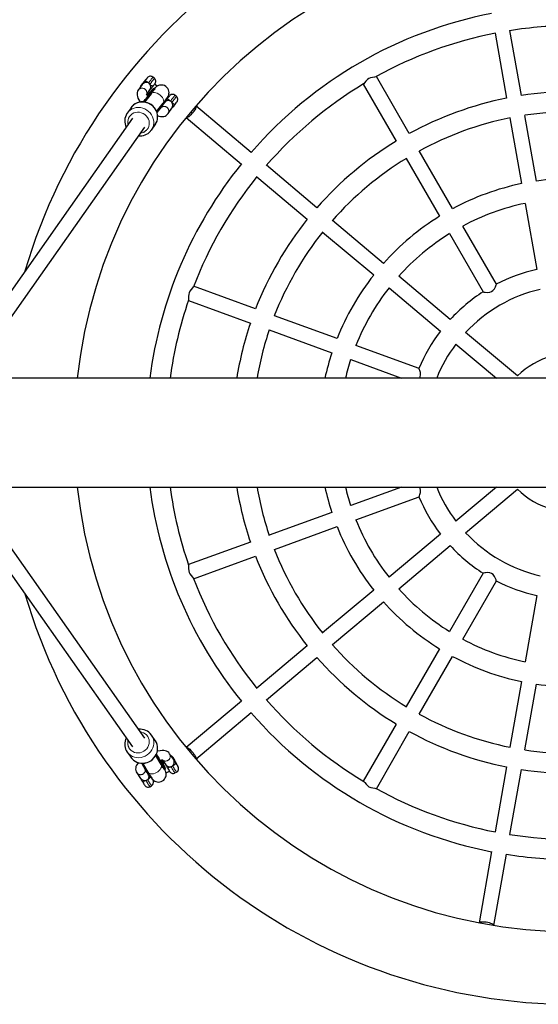
# Model space of a CAD drawing. Units: millimetres. Extents: x -4725 to 3419, y -6696 to 7854.
# Drawn here: x -581 to -37, y -600 to 433 of the extents above; entities that cross this region are included whole.
import ezdxf

# ---------------------------------------------------------------- set-up
doc = ezdxf.new("R2010")
doc.units = ezdxf.units.MM
doc.header["$LTSCALE"] = 75
doc.header["$PDSIZE"] = -1
doc.linetypes.add('PHANTOM', pattern=[12.7, 6.35, -1.27, 1.27, -1.27, 1.27, -1.27])
doc.layers.add('DIMENSIONS', color=8, linetype='Continuous')
doc.layers.add('ES_Equipment', color=7, linetype='Continuous')
doc.styles.add('SLDTEXTSTYLE0', font='calibri.ttf')
doc.dimstyles.new('SLDDIMSTYLE0', dxfattribs={"dimtxt": 178.59375, "dimasz": 178.59375, "dimexe": 0, "dimexo": 0.0625, "dimgap": 44.648437, "dimtad": 0, "dimtih": 1, "dimtoh": 1, "dimrnd": 1e-09, "dimzin": 12, "dimdsep": 46, "dimtxsty": 'SLDTEXTSTYLE0', "dimblk1": 'OBLIQUE', "dimblk2": 'OBLIQUE', "dimsah": 1, "dimcen": 0.09, "dimadec": 0, "dimazin": 3, "dimtfac": 1, "dimtofl": 0, "dimtmove": 0, "dimatfit": 3, "dimldrblk": 'OBLIQUE', "dimfxl": 1, "dimfrac": 2, "dimtolj": 1, "dimtzin": 12, "dimarcsym": 0})

# ---------------------------------------------------------------- blocks, each defined once
blk = doc.blocks.new('_Oblique')
at = {"color": 0, "linetype": 'ByBlock', "lineweight": -2}
blk.add_line((-0.5, -0.5), (0.5, 0.5), dxfattribs=at)
blk = doc.blocks.new('*D2')
at = {"layer": 'Defpoints', "color": 0, "ltscale": 25, "transparency": 16777216}
for p in [(3329.5, 7759.2), (-3329.5, 7.9), (3329.5, 7.9)]:
    blk.add_point(p, dxfattribs=at)
at = {"layer": 'DIMENSIONS', "color": 0, "lineweight": -2, "ltscale": 25, "transparency": 16777216}
for p, q in [((-3329.5, 8), (-3329.5, 7759.2)), ((-3329.5, 7759.2), (-252.4, 7759.2)), ((3329.5, 7759.2), (378.3, 7759.2)), ((3329.5, 8), (3329.5, 7759.2))]:
    blk.add_line(p, q, dxfattribs=at)
at = {"layer": 'DIMENSIONS', "color": 0, "lineweight": -2, "ltscale": 25, "transparency": 16777216, "xscale": 178.59375, "yscale": 178.59375, "zscale": 178.59375, "rotation": 180}
blk.add_blockref('_Oblique', (-3329.5, 7759.2), dxfattribs=at)
at = {"layer": 'DIMENSIONS', "color": 0, "lineweight": -2, "ltscale": 25, "transparency": 16777216, "xscale": 178.59375, "yscale": 178.59375, "zscale": 178.59375}
blk.add_blockref('_Oblique', (3329.5, 7759.2), dxfattribs=at)
at = {"layer": 'DIMENSIONS', "color": 0, "ltscale": 25, "transparency": 16777216, "insert": (63, 7850.7), "char_height": 178.59, "attachment_point": 2, "style": 'SLDTEXTSTYLE0'}
blk.add_mtext('\\A1;6659', dxfattribs=at)

msp = doc.modelspace()

# ---------------------------------------------------------------- linework, layer by layer
at = {"layer": 'ES_Equipment', "color": 7, "linetype": 'Continuous', "lineweight": 25}
for p, q in [((-82, 419.1), (-69.9, 350.9)), ((-54.3, 353.7), (-66.3, 421.8)), ((-439.7, 371.8), (-441.2, 373.1)), ((-172, 313.8), (-206.6, 373.7)), ((-452.5, 365.3), (-456.6, 359.5)), ((-452.3, 365.6), (-452.5, 365.3)), ((-436.7, 363.5), (-439.4, 365.8)), ((-220.3, 365.7), (-185.7, 305.9)), ((-445.2, 354.6), (-451.3, 347)), ((-443.1, 355.6), (-450, 346.9)), ((-447.7, 354.8), (-444.3, 359.6)), ((-445.5, 357.8), (-444.4, 356.9)), ((-439.3, 360.6), (-440.2, 361.3)), ((-424.1, 353.1), (-424.9, 353.8)), ((-416.6, 352.7), (-418.1, 354)), ((-437.4, 337), (-430.5, 345.7)), ((-431.3, 343.2), (-437, 336)), ((-426.4, 349.9), (-426.9, 350.4)), ((-337.9, 293.9), (-396.2, 342.8)), ((-468.5, 334.9), (-468.2, 335.3)), ((-464.2, 340.9), (-468.2, 335.3)), ((-425.3, 334.7), (-421.2, 340.5)), ((-38.5, 264), (-50.6, 332.9)), ((-462.8, 329.8), (-654.5, 57.2)), ((-635.1, 57.2), (-449.8, 320.6)), ((-442.8, 317.4), (-438.8, 323.1)), ((-406.4, 330.6), (-348.1, 281.7)), ((-66.3, 330.2), (-54.1, 261.3)), ((-442.7, 317.7), (-443.6, 316.5)), ((-126.5, 235), (-161.5, 295.5)), ((-269, 236), (-322, 280.5)), ((-175.2, 287.6), (-140.2, 227)), ((-332.2, 268.4), (-279.2, 223.9)), ((-50.5, 240.5), (-38.2, 171.1)), ((-199.2, 177.5), (-252.8, 222.5)), ((-263, 210.3), (-209.4, 165.4)), ((-129.7, 208.8), (-94.4, 147.6)), ((-80.6, 155.6), (-115.9, 216.7)), ((-129, 118.6), (-183.1, 164)), ((-333.5, 129.8), (-398.5, 153.5)), ((-193.3, 151.8), (-139.2, 106.5)), ((-403.9, 138.6), (-338.9, 114.9)), ((-247.9, 98.7), (-313.6, 122.6)), ((-319.1, 107.7), (-253.3, 83.8)), ((-58.5, 59.4), (-112.9, 105.1)), ((-161.8, 67.3), (-228.1, 91.5)), ((-123.1, 92.9), (-80.5, 57.2)), ((-233.5, 76.6), (-180.2, 57.2)), ((1231.9, 57.2), (-1231.9, 57.2)), ((-1231.9, -57.2), (1231.9, -57.2)), ((-654.5, -57.2), (-462.8, -329.8)), ((-449.8, -320.6), (-635.1, -57.2)), ((-180.2, -57.2), (-233.5, -76.6)), ((-80.5, -57.2), (-123.1, -92.9)), ((-112.9, -105.1), (-58.5, -59.4)), ((-228.1, -91.5), (-161.8, -67.3)), ((-253.3, -83.8), (-319.1, -107.7)), ((-313.6, -122.6), (-247.9, -98.7)), ((-139.2, -106.5), (-193.3, -151.8)), ((-338.9, -114.9), (-403.9, -138.6)), ((-183.1, -164), (-129, -118.6)), ((-398.5, -153.5), (-333.5, -129.8)), ((-94.4, -147.6), (-129.7, -208.8)), ((-115.9, -216.7), (-80.6, -155.5)), ((-209.4, -165.4), (-263, -210.3)), ((-38.2, -171.1), (-50.5, -240.5)), ((-252.8, -222.5), (-199.2, -177.5)), ((-279.2, -223.9), (-332.2, -268.4)), ((-140.2, -227), (-175.2, -287.6)), ((-322, -280.5), (-269, -236)), ((-161.5, -295.5), (-126.5, -235)), ((-54.1, -261.3), (-66.3, -330.2)), ((-50.6, -332.9), (-38.5, -264)), ((-348.1, -281.7), (-406.4, -330.6)), ((-396.2, -342.8), (-337.9, -293.9)), ((-185.7, -305.9), (-220.3, -365.8)), ((-438.8, -323.1), (-442.8, -317.4)), ((-206.6, -373.7), (-172, -313.8)), ((-468, -335.5), (-469.1, -333.8)), ((-468.2, -335.3), (-464.2, -340.9)), ((-432.6, -348.4), (-438.2, -338.8)), ((-432.7, -346.2), (-437.6, -337.6)), ((-419.6, -342.8), (-423.7, -337)), ((-448.5, -354.8), (-453, -347)), ((-452, -347), (-446.4, -356.5)), ((-431.2, -343.7), (-427.8, -348.6)), ((-429.1, -346.7), (-430.6, -347.5)), ((-429.4, -349.6), (-429.8, -349.1)), ((-69.9, -350.9), (-82, -419.1)), ((-458.2, -357.1), (-454.1, -363)), ((-443.9, -361.8), (-443.4, -361.5)), ((-429.1, -353.7), (-428.1, -353.1)), ((-427.4, -357.2), (-423.9, -355.2)), ((-418.1, -357.2), (-416.4, -356.3)), ((-66.3, -421.8), (-54.3, -353.7)), ((-444.4, -371.6), (-442.7, -370.6)), ((-441.3, -364.8), (-440.9, -364.6)), ((-85.6, -439.6), (-98.8, -514.5)), ((-83.1, -517.2), (-69.9, -442.3))]:
    msp.add_line(p, q, dxfattribs=at)
at = {"layer": 'ES_Equipment', "color": 8, "linetype": 'PHANTOM', "lineweight": 18}
for p, q in [((-444.4, 354), (-445.2, 354.6)), ((-431.3, 343.2), (-432, 343.8)), ((-433.6, -346.7), (-432.7, -346.2)), ((-448.5, -354.8), (-447.7, -354.4))]:
    msp.add_line(p, q, dxfattribs=at)
at = {"layer": 'ES_Equipment', "color": 8, "linetype": 'PHANTOM', "lineweight": 18, "flags": 128}
for points in [[(-449.6, 369), (-448.7, 370.1), (-448, 371), (-447.4, 371.8), (-447, 372.3), (-446.9, 372.5), (-446.9, 372.5), (-447.2, 372.2), (-447.4, 372.1)], [(-453.5, 364.6), (-453.7, 364.4), (-453.9, 364.1), (-453.8, 364.1), (-453.5, 364.4), (-453, 365)], [(-453, 365), (-453.3, 364.4), (-453.5, 363.9)], [(-453, 365), (-453, 365), (-452.5, 365.5), (-452.3, 365.7), (-452.3, 365.6), (-452.3, 365.6), (-452.3, 365.6)], [(-444.4, 365.7), (-443.8, 365.2), (-443.3, 364.7), (-442.8, 364.2), (-442.4, 363.8), (-442.1, 363.4), (-441.9, 363), (-441.8, 362.8), (-441.9, 362.7)], [(-444.6, 356.5), (-443.6, 357.7), (-442.7, 358.8), (-441.9, 359.6), (-441.3, 360.2), (-441, 360.5), (-440.9, 360.5), (-441, 360.3), (-441.3, 359.8), (-441.8, 359.1), (-442.5, 358.1), (-442.7, 357.9)], [(-443.1, 355.6), (-442.9, 355.8), (-442, 356.5), (-440.9, 356.8), (-439.5, 356.8), (-438.1, 356.6), (-436.6, 356.1), (-435, 355.3), (-433.6, 354.2), (-432.4, 353), (-431.3, 351.7), (-430.5, 350.4), (-430, 349), (-429.9, 347.7), (-430.1, 346.6), (-430.5, 345.7)], [(-426.5, 349.9), (-425.6, 351), (-424.9, 351.9), (-424.3, 352.7), (-423.9, 353.2), (-423.7, 353.5), (-423.8, 353.4), (-423.8, 353.4)], [(-468.2, 335.3), (-468.1, 335.3), (-466.7, 337), (-465, 338.5), (-463.1, 339.6), (-461, 340.5), (-458.8, 341), (-456.5, 341.2), (-454.1, 341), (-451.8, 340.5), (-449.6, 339.7), (-447.6, 338.5), (-445.7, 337.1), (-444, 335.4), (-442.7, 333.5), (-441.6, 331.4), (-440.8, 329.2), (-440.4, 326.9), (-440.3, 324.7), (-440.6, 322.4), (-441.3, 320.3), (-442.3, 318.3), (-442.7, 317.7)], [(-438.8, 323.1), (-438.3, 324), (-437.3, 326), (-436.7, 328.1), (-436.4, 330.4), (-436.4, 332.6), (-436.8, 334.9), (-437.6, 337.1), (-438.7, 339.2), (-440, 341.1), (-441.7, 342.8), (-443.6, 344.2), (-445.6, 345.4), (-447.9, 346.2), (-450.1, 346.7), (-452.5, 346.9), (-454.8, 346.7), (-457, 346.2), (-459.1, 345.3), (-461, 344.2), (-462.7, 342.7), (-464.2, 341), (-464.2, 340.9)], [(-421.3, 346.6), (-420.7, 346.1), (-420.1, 345.6), (-419.7, 345.1), (-419.3, 344.7), (-419, 344.3), (-418.8, 344), (-418.7, 343.7), (-418.7, 343.6)], [(-447.4, 317.9), (-446.3, 319.5), (-445.6, 321.3), (-445.1, 323.2), (-445.1, 325.1), (-445.3, 327.1), (-446, 329), (-447, 330.8), (-448.2, 332.4), (-449.8, 333.8), (-451.5, 334.9), (-453.4, 335.7), (-455.4, 336.1), (-457.4, 336.2), (-459.4, 336), (-461.3, 335.4), (-463, 334.5), (-464.5, 333.2), (-465.8, 331.8), (-466.7, 330.1), (-467.3, 328.2), (-467.6, 326.3), (-467.5, 324.3), (-467.3, 323.4)], [(-442.9, -317.4), (-442.5, -317.9), (-441.4, -319.9), (-440.7, -322), (-440.4, -324.3), (-440.4, -326.5), (-440.7, -328.8), (-441.4, -331), (-442.4, -333.1), (-443.8, -335), (-445.4, -336.8), (-447.2, -338.3), (-449.3, -339.5), (-451.4, -340.4), (-453.7, -341), (-456, -341.2), (-458.4, -341.1), (-460.6, -340.6), (-462.7, -339.8), (-464.7, -338.7), (-466.4, -337.3), (-467.9, -335.6), (-468, -335.5)], [(-466.4, -330.7), (-465.3, -332.3), (-464, -333.7), (-462.4, -334.8), (-460.6, -335.6), (-458.7, -336.1), (-456.7, -336.2), (-454.6, -336), (-452.7, -335.4), (-450.8, -334.5), (-449.2, -333.3), (-447.7, -331.8), (-446.6, -330.1), (-445.7, -328.3), (-445.2, -326.4), (-445, -324.4), (-445.3, -322.4), (-445.8, -320.6), (-446.7, -318.9), (-447.9, -317.3), (-449.4, -316.1), (-451.1, -315.1), (-453, -314.5), (-454.3, -314.3)], [(-464.2, -340.9), (-463.9, -341.3), (-462.4, -343), (-460.7, -344.4), (-458.7, -345.5), (-456.6, -346.3), (-454.4, -346.8), (-452.1, -346.9), (-449.7, -346.6), (-447.4, -346.1), (-445.3, -345.2), (-443.2, -344), (-441.4, -342.5), (-439.8, -340.7), (-438.4, -338.8), (-437.4, -336.7), (-436.7, -334.5), (-436.4, -332.2), (-436.4, -329.9), (-436.7, -327.7), (-437.5, -325.6), (-438.5, -323.6), (-438.8, -323.1)], [(-432.6, -348.4), (-432.4, -348.7), (-432.2, -349.8), (-432.3, -351), (-432.8, -352.3), (-433.6, -353.5), (-434.6, -354.8), (-435.9, -355.9), (-437.4, -356.8), (-439, -357.5), (-440.6, -358), (-442.2, -358.2), (-443.6, -358.2), (-444.8, -357.8), (-445.8, -357.2), (-446.4, -356.5)], [(-432.5, -343.9), (-431.8, -345.3), (-430.9, -347.1), (-430.1, -348.6), (-429.5, -349.9), (-429.1, -350.9), (-428.8, -351.7), (-428.6, -352.1), (-428.6, -352.3), (-428.8, -352.1), (-429.2, -351.7), (-429.7, -350.9), (-430.4, -349.9), (-431.2, -348.6), (-432.1, -347), (-432.5, -346.3)], [(-422.2, -350.6), (-422.8, -351), (-423.5, -351.3), (-424.1, -351.6), (-424.7, -351.8), (-425.2, -351.9), (-425.5, -352), (-425.8, -351.9), (-425.9, -351.8)], [(-417.1, -347), (-416.4, -348.2), (-415.8, -349.2), (-415.3, -350.1), (-415, -350.6), (-414.8, -350.8), (-414.8, -350.7), (-414.9, -350.3), (-415.3, -349.6), (-415.7, -348.7), (-416.3, -347.6), (-417, -346.4), (-417.7, -345.1), (-418.3, -343.9), (-418.9, -342.9), (-419.4, -342), (-419.8, -341.5), (-420, -341.2), (-420, -341.3), (-419.9, -341.6), (-419.6, -342.3)], [(-419.6, -342.3), (-419.5, -342.4), (-419.3, -343), (-419.2, -343.3), (-419.3, -343.3), (-419.3, -343.3), (-419.3, -343.3)], [(-443.4, -361.4), (-442.7, -362.6), (-442.1, -363.6), (-441.6, -364.4), (-441.3, -365), (-441.1, -365.2), (-441.1, -365.1), (-441.1, -365.1)], [(-448.5, -365), (-449.1, -365.4), (-449.8, -365.7), (-450.4, -366), (-451, -366.2), (-451.5, -366.3), (-451.8, -366.3), (-452.1, -366.3), (-452.2, -366.2)]]:
    msp.add_lwpolyline(points, dxfattribs=at)
at = {"layer": 'ES_Equipment', "color": 7, "linetype": 'Continuous', "lineweight": 25, "flags": 128}
for points in [[(-207, 373.6), (-207.4, 373.4), (-208.6, 373.1), (-210.8, 372.8), (-212.9, 372.3), (-214.5, 371.6), (-216, 370.5), (-217.5, 368.9), (-219, 367), (-219.9, 366.1), (-220, 366)], [(-444.4, 365.7), (-445.3, 366.6), (-445.9, 367)], [(-441.9, 362.7), (-441.4, 363.2), (-440.7, 364.2), (-440, 365), (-439.5, 365.7), (-439, 366.3), (-438.8, 366.6), (-438.6, 367), (-438.4, 367.5), (-438.3, 368.2), (-438.3, 369.1), (-438.4, 370), (-438.9, 370.9), (-439.6, 371.7), (-439.7, 371.8)], [(-430.5, 345.7), (-429.9, 346.5), (-428.8, 347.9), (-427.8, 349.2), (-427, 350.3), (-426.3, 351.3), (-425.7, 352.1), (-425.4, 352.6), (-425.2, 353.1), (-424.9, 353.8), (-424.6, 354.6), (-424.4, 355.7), (-424.3, 357), (-424.5, 358.3), (-424.9, 359.7), (-425.6, 361), (-426.5, 362.2), (-427.7, 363.3), (-429.1, 364.1), (-430.4, 364.5), (-431.8, 364.7), (-433, 364.7), (-434.2, 364.6), (-435.2, 364.2), (-436.1, 363.9), (-436.7, 363.5), (-437.3, 363.1), (-437.7, 362.8), (-438.1, 362.4), (-438.5, 362), (-439.4, 361.1), (-439.6, 360.8)], [(-456.6, 359.5), (-457.3, 358.2), (-457.7, 356.9), (-457.9, 355.5), (-457.8, 354.1), (-457.5, 352.6), (-456.9, 351), (-456.1, 349.2), (-454.9, 347.3), (-454.6, 346.8)], [(-446.6, 352.9), (-447.2, 353.8), (-447.6, 354.6), (-447.8, 355.1), (-447.9, 355.3), (-447.9, 355.3)], [(-447.1, 353.7), (-445.7, 355.4), (-444.4, 356.9), (-443.2, 358.3), (-442.2, 359.4), (-441.4, 360.3), (-440.8, 360.9), (-440.4, 361.2), (-440.2, 361.3), (-440.3, 361.1), (-440.6, 360.6), (-441.1, 359.9), (-441.9, 358.9), (-442.8, 357.7), (-443.9, 356.2), (-445.2, 354.6)], [(-439.3, 360.6), (-439.3, 360.6), (-439.4, 360.4), (-439.7, 360.1), (-440.1, 359.4), (-440.8, 358.6), (-441.7, 357.4), (-442.7, 356.1), (-443.1, 355.6)], [(-439.3, 360.6), (-439.3, 360.5), (-439.4, 360.4)], [(-418.7, 343.6), (-418.3, 344.1), (-417.5, 345.1), (-416.9, 345.9), (-416.3, 346.6), (-415.9, 347.2), (-415.7, 347.6), (-415.5, 347.9), (-415.3, 348.4), (-415.1, 349.1), (-415.1, 350), (-415.3, 350.9), (-415.8, 351.9), (-416.5, 352.7), (-416.6, 352.7)], [(-439.3, 322.6), (-438.8, 323.2), (-437.7, 325), (-436.9, 326.9), (-436.4, 329), (-436.3, 331.1), (-436.4, 333.3), (-436.8, 335.4), (-437.5, 337.4), (-438.5, 339.4), (-439.8, 341.2), (-441.3, 342.8), (-443.1, 344.2), (-445, 345.3), (-447, 346.2), (-449.2, 346.7), (-451.4, 347), (-453.5, 347), (-455.7, 346.6), (-457.8, 346), (-459.7, 345.1), (-461.5, 343.9), (-463, 342.4), (-464.3, 340.8)], [(-421.3, 346.6), (-422.2, 347.5), (-422.8, 347.9)], [(-396.1, 342.7), (-396, 342.5), (-395.9, 341.8), (-396.1, 341), (-396.6, 339.9), (-397.2, 338.7), (-398.1, 337.4), (-399.1, 336), (-400.2, 334.7), (-401.4, 333.5), (-402.5, 332.4), (-403.6, 331.5), (-404.6, 330.9), (-405.4, 330.5), (-406, 330.5), (-406.3, 330.6)], [(-436.3, 332.6), (-435.1, 332.1), (-433.1, 331.7), (-431.4, 331.6), (-429.9, 331.8), (-428.5, 332.2), (-427.2, 332.8), (-426.1, 333.7), (-425.3, 334.7)], [(-94.4, 147.6), (-93.9, 147.4), (-92.4, 147.2), (-90.3, 147), (-87.5, 147.3), (-85.7, 147.9), (-84.2, 149), (-82.7, 150.8), (-81.5, 153.1), (-81.1, 154.1), (-80.8, 154.9), (-80.6, 155.5), (-80.7, 155.5)], [(-398.7, 153.1), (-398.8, 152.8), (-399.6, 151.8), (-401, 150.2), (-402.3, 148.5), (-403.1, 146.8), (-403.6, 145.1), (-403.8, 142.9), (-403.7, 140.4), (-403.7, 140.2)], [(-403.7, 140.2), (-403.8, 139), (-403.8, 139)], [(-161.3, 57.2), (-160.6, 58.6), (-160.3, 60.5), (-160.4, 62.9), (-160.9, 65), (-161.2, 66), (-161.5, 66.8), (-161.8, 67.3), (-161.8, 67.3)], [(-161.8, -67.3), (-161.7, -67.3), (-161.4, -66.5), (-160.9, -65.1), (-160.4, -62.9), (-160.3, -60.5), (-160.6, -58.7), (-161.4, -57.2)], [(-403.8, -139), (-403.7, -139.3), (-403.7, -140.6), (-403.8, -142.8), (-403.6, -145), (-403.2, -146.7), (-402.4, -148.4), (-401.1, -150.1), (-399.5, -151.9), (-398.7, -153), (-398.7, -153.1)], [(-92.8, -147.2), (-94, -147.5), (-94.3, -147.6)], [(-80.7, -155.5), (-80.7, -155.3), (-80.9, -154.4), (-81.5, -153), (-82.7, -150.9), (-84.1, -149.1), (-85.6, -148), (-87.3, -147.3), (-89.7, -147), (-91.9, -147.1), (-92.8, -147.2)], [(-464.6, -340.3), (-464.5, -340.5), (-463.2, -342.2), (-461.7, -343.7), (-460, -344.9), (-458.1, -345.9), (-456, -346.6), (-453.9, -346.9), (-451.8, -347), (-449.6, -346.8), (-447.4, -346.3), (-445.4, -345.5), (-443.5, -344.4), (-441.7, -343.1), (-440.1, -341.5), (-438.8, -339.7), (-437.7, -337.8), (-436.9, -335.7), (-436.4, -333.6), (-436.3, -331.5), (-436.4, -329.3), (-436.9, -327.2), (-437.6, -325.2), (-438.6, -323.4), (-438.9, -323.1)], [(-406.3, -330.6), (-406, -330.5), (-405.4, -330.5), (-404.6, -330.9), (-403.6, -331.5), (-402.5, -332.4), (-401.4, -333.5), (-400.2, -334.7), (-399.1, -336), (-398.1, -337.4), (-397.2, -338.7), (-396.6, -339.9), (-396.1, -341), (-395.9, -341.8), (-396, -342.5), (-396.1, -342.7)], [(-423.7, -337), (-424.6, -335.9), (-425.7, -335.1), (-427, -334.5), (-428.3, -334), (-429.8, -333.8), (-431.6, -333.7), (-433.7, -333.9), (-435.9, -334.3), (-436.6, -334.5)], [(-417.3, -345.8), (-417.4, -345.5), (-418.1, -344.3), (-418.7, -343.3), (-419.2, -342.3), (-419.7, -341.5), (-420.2, -340.8), (-420.5, -340.5), (-420.9, -340.1), (-421.4, -339.7), (-422, -339.4)], [(-456.5, -346.4), (-457.2, -347.2), (-458.3, -349), (-459, -350.5), (-459.3, -351.9), (-459.4, -353.3), (-459.3, -354.7), (-458.8, -356), (-458.2, -357.1)], [(-432.5, -343.9), (-431.5, -345.8), (-430.6, -347.6), (-429.8, -349.2), (-429.1, -350.5), (-428.6, -351.6), (-428.3, -352.5), (-428.1, -353), (-428.2, -353.2), (-428.3, -353), (-428.7, -352.6), (-429.2, -351.8), (-429.9, -350.8), (-430.7, -349.5), (-431.6, -347.9), (-432.7, -346.2)], [(-429.5, -353.4), (-429.5, -353.4), (-429.6, -353.3), (-429.8, -353), (-430.2, -352.3), (-430.8, -351.4), (-431.5, -350.3), (-432.3, -348.8), (-432.6, -348.4)], [(-422.2, -350.6), (-421, -350.1), (-420.4, -349.7)], [(-419.3, -343.3), (-419.5, -343), (-419.6, -342.9)], [(-416.4, -356.2), (-416, -356), (-415.2, -355.3), (-414.7, -354.5), (-414.4, -353.7), (-414.3, -353), (-414.3, -352.4), (-414.4, -351.9), (-414.5, -351.5), (-414.6, -351.1), (-414.8, -350.7), (-415.1, -349.9), (-415.6, -349), (-416.2, -347.9), (-416.8, -346.7), (-417.3, -345.8)], [(-443.9, -361.8), (-443.9, -361.8), (-444.1, -361.7), (-444.5, -361.2), (-445, -360.5), (-445.7, -359.4), (-446.5, -358.1), (-447.4, -356.6), (-448.5, -354.8)], [(-446.4, -356.5), (-445.9, -357.4), (-444.9, -359), (-444, -360.4), (-443.2, -361.6), (-442.5, -362.7), (-442, -363.4), (-441.4, -364.1), (-440.9, -364.6), (-440.2, -365.2), (-439.3, -365.8), (-438.2, -366.3), (-436.8, -366.6), (-435.4, -366.8), (-434, -366.7), (-432.5, -366.3), (-431.2, -365.6), (-429.9, -364.7), (-428.9, -363.6), (-428.2, -362.4), (-427.7, -361.3), (-427.4, -360.1), (-427.3, -359), (-427.3, -358.1), (-427.4, -357.3), (-427.5, -356.6), (-427.7, -356), (-427.9, -355.4), (-428.3, -354.5), (-428.7, -353.5)], [(-429.1, -353.7), (-429.2, -353.7), (-429.4, -353.5)], [(-425.9, -351.9), (-425.5, -352.5), (-424.9, -353.5), (-424.3, -354.5), (-423.9, -355.3), (-423.4, -356), (-423.1, -356.3), (-422.7, -356.7), (-422.2, -357.1), (-421.5, -357.4), (-420.7, -357.7), (-419.7, -357.7), (-418.7, -357.5), (-418.1, -357.2)], [(-452.2, -366.2), (-451.8, -366.8), (-451.2, -367.9), (-450.7, -368.9), (-450.2, -369.6), (-449.7, -370.4), (-449.4, -370.7), (-449, -371.1), (-448.5, -371.5), (-447.8, -371.8), (-447, -372), (-446, -372.1), (-445, -371.9), (-444.4, -371.6)], [(-448.5, -365), (-447.3, -364.5), (-446.7, -364.1)], [(-220, -366), (-219.7, -366.3), (-218.8, -367.3), (-217.4, -369), (-216, -370.5), (-214.5, -371.6)], [(-214.5, -371.6), (-212.5, -372.4), (-210.2, -372.9), (-208.2, -373.2), (-207, -373.5), (-207, -373.5)], [(-98.8, -514.4), (-98.6, -514.1), (-98.1, -513.8), (-97.2, -513.5), (-96.1, -513.4), (-94.7, -513.4), (-93.1, -513.4), (-91.4, -513.6), (-89.7, -513.9), (-88.1, -514.3), (-86.6, -514.8), (-85.3, -515.3), (-84.3, -515.8), (-83.6, -516.4), (-83.2, -516.9), (-83.1, -517.2)]]:
    msp.add_lwpolyline(points, dxfattribs=at)
at = {"layer": 'ES_Equipment', "color": 7, "linetype": 'Continuous', "lineweight": 25}
for centre, radius, start, end in [((0, 0), 600, 16.3906, 163.6094), ((0, 0), 523.8, 90, 173.7362), ((0, 0), 448.1, 61.015, 98.985), ((0, 0), 448.1, 101.015, 138.985), ((0, 0), 427, 90, 98.9811), ((0, 0), 427, 101.0189, 118.9811), ((-351.7, 286.9), 128.1, 138.3439, 142.6812), ((-443.8, 369.7), 4.25, 52.868, 144.1217), ((-450.4, 361.5), 4.42, 138.9438, 171.4288), ((-448.2, 362.1), 5.37, 65.1248, 139.0907), ((-448.5, 362.6), 5.13, 323.9178, 37.0393), ((-352, 289.3), 116, 140.7736, 142.7203), ((0, 0), 427, 121.0048, 138.9811), ((-761.7, 604.9), 403.5, 320.26, 322.2349), ((-206.1, 149.4), 315.9, 139.0282, 139.7078), ((-474.8, 382.4), 40.4, 322.1481, 325.1042), ((-420.7, 350.9), 4.01, 50.4023, 132.1858), ((0, 0), 357.8, 81.271, 98.729), ((-431.4, 345), 3.34, 251.0596, 266.3853), ((-466, 374.1), 46.5, 318.2513, 328.5378), ((-425, 343.2), 5.19, 64.6282, 124.7125), ((-425.4, 343.5), 5.13, 323.9178, 37.0393), ((-327.2, 268.9), 118.1, 140.7911, 142.7033), ((0, 0), 357.8, 101.271, 118.729), ((-456.3, 326.9), 14.5, 147.052, 206.1564), ((0, 0), 336.8, 90, 98.6859), ((0, 0), 336.8, 101.3141, 118.6859), ((-454.7, 325.8), 14.5, 263.5029, 319.6416), ((0, 0), 357.8, 121.271, 138.729), ((0, 0), 448.1, 141.015, 172.6725), ((0, 0), 336.8, 121.3141, 138.6859), ((0, 0), 427, 141.0189, 159.0151), ((0, 0), 266.8, 101.7046, 118.2954), ((0, 0), 266.8, 81.7046, 98.2954), ((0, 0), 245.8, 101.8509, 118.1491), ((0, 0), 357.8, 141.271, 158.729), ((0, 0), 266.8, 121.7046, 138.2954), ((0, 0), 336.8, 141.3141, 158.6859), ((0, 0), 245.8, 121.8509, 138.1491), ((0, 0), 266.8, 141.7046, 158.2954), ((0, 0), 175.3, 102.5955, 117.4045), ((0, 0), 245.8, 141.8509, 158.1491), ((0, 0), 175.3, 122.5625, 137.4045), ((0, 0), 154.2, 102.9506, 137.0494), ((0, 0), 427, 161.0077, 172.3086), ((0, 0), 357.8, 161.271, 170.81), ((0, 0), 336.8, 161.3141, 170.2293), ((0, 0), 175.3, 142.5955, 157.4045), ((0, 0), 266.8, 161.7046, 167.6329), ((0, 0), 154.2, 142.9506, 158.2464), ((0, 0), 245.8, 161.8509, 166.553), ((0, 0), 83.4, 105.4631, 134.5369), ((0, 0), 523.8, 186.2638, 353.7362), ((0, 0), 448.1, 187.3275, 218.985), ((0, 0), 427, 187.6914, 199.0173), ((0, 0), 357.8, 189.19, 198.729), ((0, 0), 336.8, 189.7707, 198.6859), ((0, 0), 266.8, 192.3671, 198.2954), ((0, 0), 245.8, 193.447, 198.1491), ((0, 0), 154.2, 201.7536, 217.0494), ((0, 0), 83.4, 225.4631, 254.5369), ((0, 0), 175.3, 202.5916, 217.4045), ((0, 0), 245.8, 201.8509, 218.1491), ((0, 0), 266.8, 201.7046, 218.2954), ((0, 0), 154.2, 222.9506, 257.0494), ((0, 0), 336.8, 201.3141, 218.6859), ((0, 0), 175.3, 222.5955, 237.4045), ((0, 0), 357.8, 201.271, 218.729), ((0, 0), 427, 201.0026, 218.9811), ((0, 0), 245.8, 221.8509, 238.1491), ((0, 0), 175.3, 242.5489, 257.4045), ((0, 0), 600, 196.3906, 270), ((0, 0), 266.8, 221.7046, 238.2954), ((0, 0), 245.8, 241.8509, 258.1491), ((0, 0), 336.8, 221.3141, 238.6859), ((0, 0), 357.8, 221.271, 238.729), ((0, 0), 266.8, 241.7046, 258.2954), ((0, 0), 266.8, 261.7046, 270), ((0, 0), 427, 221.0189, 239.0198), ((0, 0), 448.1, 221.015, 258.985), ((0, 0), 336.8, 241.3141, 258.6859), ((-454.6, -325.7), 14.4, 35.2583, 96.6546), ((0, 0), 357.8, 241.271, 258.729), ((-456.1, -327), 14.7, 154.0262, 207.4292), ((-138.3, -175.1), 340.4, 208.4731, 210.1931), ((0, 0), 336.8, 261.3141, 278.6859), ((-430.8, -356.5), 12.7, 89.2624, 103.4778), ((-369.3, -310.2), 72.8, 209.4806, 213.767), ((-493.5, -389.4), 77.4, 29.0844, 31.8671), ((-423.5, -345.8), 5.05, 213.4676, 285.6079), ((-424.1, -345.8), 5.39, 313.4367, 27.1194), ((-447.6, -354.5), 2.05, 144.6512, 155.4868), ((-449.8, -360.5), 4.71, 310.8283, 2.0015), ((0, 0), 357.8, 261.271, 270), ((-520.9, -404.4), 78.6, 29.1069, 31.8457), ((-449.8, -360.2), 5.05, 213.4676, 285.6079), ((-444.5, -367.1), 3.96, 297.7596, 17.4466), ((0, 0), 427, 241.0186, 258.9811), ((0, 0), 427, 261.0189, 278.9724), ((0, 0), 448.1, 261.015, 270)]:
    msp.add_arc(centre, radius, start, end, dxfattribs=at)
at = {"layer": 'ES_Equipment', "color": 8, "linetype": 'PHANTOM', "lineweight": 18}
for centre, radius, start, end in [((-487.3, 403.7), 55.3, 318.4401, 326.4473), ((-246.3, 206.3), 260.4, 141.3217, 142.272), ((-450.8, 362.6), 6.54, 42.1663, 79.4107), ((-485.8, 402.4), 55.3, 318.4401, 326.4473), ((-452.6, 356.4), 5.04, 347.9977, 141.471), ((-464.2, 384.6), 55.3, 318.4401, 326.4473), ((-462.7, 383.3), 55.3, 318.4401, 326.4473), ((-429.6, 337.3), 5.04, 328.2357, 118.8813), ((-427.8, 343.3), 6.83, 42.703, 78.2405), ((-455.5, 324.8), 10.6, 276.3465, 319.4461), ((-457, -325.8), 10.6, 166.5454, 207.4405), ((-428, -339.7), 5.04, 236.8323, 31.737), ((-387.8, -334.1), 38.1, 205.7194, 217.3568), ((-421.9, -343.7), 2.68, 31.2941, 62.92), ((-422.8, -343.4), 6.77, 290.7269, 327.1226), ((-386.1, -333.2), 38.1, 205.7194, 217.3568), ((-571.8, -436), 178.5, 29.9055, 31.2913), ((-454.2, -354), 5.04, 218.4065, 5.9982), ((-449.6, -357), 7.64, 292.1348, 323.9132), ((-414.1, -348.5), 38.1, 205.7194, 217.3568), ((-412.4, -347.5), 38.1, 205.7194, 217.3568)]:
    msp.add_arc(centre, radius, start, end, dxfattribs=at)

# ---------------------------------------------------------------- dimensions: what is measured, and where the dimension line sits
at = {"layer": 'DIMENSIONS', "ltscale": 25}
dim = msp.add_linear_dim(base=(3329.5, 7759.2), p1=(-3329.5, 7.9), p2=(3329.5, 7.9), dimstyle='SLDDIMSTYLE0', override={"dimdec": 0, "dimrnd": 0}, dxfattribs=at)
dim.commit()
dim.dimension.update_dxf_attribs({"geometry": '*D2', "text_midpoint": (63, 7759.2), "dimtype": 128})

doc.saveas('drawing.dxf')
